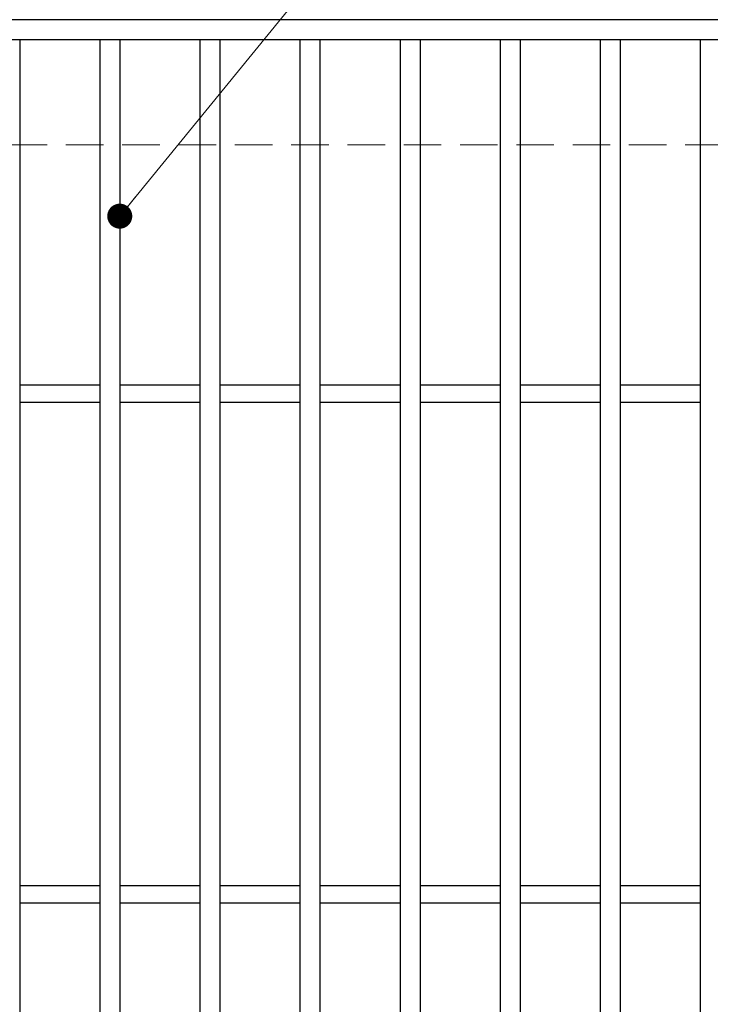
# Model space of a CAD drawing. Extents: x 0 to 2100, y 0 to 1485.
# Drawn here: x 399 to 537, y 1103 to 1300 of the extents above; entities that cross this region are included whole.
import ezdxf

# ---------------------------------------------------------------- set-up
doc = ezdxf.new("R2010")
doc.units = 0
doc.header["$LTSCALE"] = 15
doc.header["$MEASUREMENT"] = 0
doc.linetypes.add('DASHED', pattern=[0.75, 0.5, -0.25])
doc.layers.get('0').update_dxf_attribs({"color": 5, "linetype": 'CONTINUOUS'})
for name, color, linetype, lineweight in [('寸法注釈', 30, 'CONTINUOUS', 18), ('溝開口', 254, 'DASHED', 18), ('蓋', 5, 'CONTINUOUS', 25)]:
    doc.layers.add(name, color=color, linetype=linetype, lineweight=lineweight)
doc.styles.add('BIGFONT', font='romans.shx', dxfattribs={"width": 0.7336, "bigfont": 'extfont.shx'})
doc.styles.get("Standard").update_dxf_attribs({"font": 'ROMANS.SHX', "width": 0.8, "height": 12.5, "bigfont": 'EXTFONT.SHX'})
doc.dimstyles.get("Standard").update_dxf_attribs({"dimscale": 5, "dimtxt": 12.5, "dimasz": 2, "dimexe": 0.5, "dimexo": 0.5, "dimgap": 0.5, "dimtad": 3, "dimdec": 4, "dimdsep": 46, "dimtxsty": 'Standard', "dimblk1": 'OPEN', "dimblk2": 'OPEN', "dimsah": 1, "dimcen": 0, "dimclrd": 30, "dimclre": 30, "dimclrt": 256, "dimadec": 4, "dimazin": 2, "dimtfac": 1, "dimtdec": 4, "dimtmove": 0, "dimatfit": 3, "dimldrblk": 'OPEN', "dimfxl": 0, "dimtolj": 1, "dimlwd": -1, "dimlwe": -1, "dimarcsym": 0})

# ---------------------------------------------------------------- blocks, each defined once
blk = doc.blocks.new('_OPEN')
at = {"color": 0, "linetype": 'ByBlock'}
for p, q in [((-1, 0.167), (0, 0)), ((0, 0), (-1, -0.167)), ((0, 0), (-1, 0))]:
    blk.add_line(p, q, dxfattribs=at)

msp = doc.modelspace()

# ---------------------------------------------------------------- linework, layer by layer
at = {"layer": '溝開口'}
msp.add_line((284.55, 1274.98), (1254.55, 1274.98), dxfattribs=at)
at = {"layer": '蓋'}
for p, q in [((1254.55, 1299.98), (259.55, 1299.98)), ((1254.55, 1295.98), (259.55, 1295.98)), ((399.05, 1295.98), (399.05, 853.98)), ((415.05, 1295.98), (415.05, 853.98)), ((419.05, 1295.98), (419.05, 853.98)), ((435.05, 1295.98), (435.05, 853.98)), ((439.05, 1295.98), (439.05, 853.98)), ((455.05, 1295.98), (455.05, 853.98)), ((459.05, 1295.98), (459.05, 853.98)), ((475.05, 1295.98), (475.05, 853.98)), ((479.05, 1295.98), (479.05, 853.98)), ((495.05, 1295.98), (495.05, 853.98)), ((499.05, 1295.98), (499.05, 853.98)), ((515.05, 1295.98), (515.05, 853.98)), ((519.05, 1295.98), (519.05, 853.98)), ((535.05, 1295.98), (535.05, 853.98)), ((415.05, 1226.98), (399.05, 1226.98)), ((435.05, 1226.98), (419.05, 1226.98)), ((455.05, 1226.98), (439.05, 1226.98)), ((475.05, 1226.98), (459.05, 1226.98)), ((495.05, 1226.98), (479.05, 1226.98)), ((515.05, 1226.98), (499.05, 1226.98)), ((535.05, 1226.98), (519.05, 1226.98)), ((415.05, 1223.48), (399.05, 1223.48)), ((435.05, 1223.48), (419.05, 1223.48)), ((455.05, 1223.48), (439.05, 1223.48)), ((475.05, 1223.48), (459.05, 1223.48)), ((495.05, 1223.48), (479.05, 1223.48)), ((515.05, 1223.48), (499.05, 1223.48)), ((535.05, 1223.48), (519.05, 1223.48)), ((415.05, 1126.98), (399.05, 1126.98)), ((435.05, 1126.98), (419.05, 1126.98)), ((455.05, 1126.98), (439.05, 1126.98)), ((475.05, 1126.98), (459.05, 1126.98)), ((495.05, 1126.98), (479.05, 1126.98)), ((515.05, 1126.98), (499.05, 1126.98)), ((535.05, 1126.98), (519.05, 1126.98)), ((415.05, 1123.48), (399.05, 1123.48)), ((435.05, 1123.48), (419.05, 1123.48)), ((455.05, 1123.48), (439.05, 1123.48)), ((475.05, 1123.48), (459.05, 1123.48)), ((495.05, 1123.48), (479.05, 1123.48)), ((515.05, 1123.48), (499.05, 1123.48)), ((535.05, 1123.48), (519.05, 1123.48))]:
    msp.add_line(p, q, dxfattribs=at)

# ---------------------------------------------------------------- leaders
at = {"layer": '寸法注釈', "annotation_type": 0, "has_hookline": 1, "hookline_direction": 0}
for points, text_width in [([(263.55, 1273.36), (321.07, 1358.25), (326.07, 1358.25)], 114.14), ([(419.05, 1260.73), (498.63, 1358.25), (503.63, 1358.25)], 109.78)]:
    msp.add_leader(points, dimstyle='Standard', override={"dimscale": 5, "dimtxt": 2.5, "dimasz": 1, "dimexe": 2, "dimexo": 1, "dimgap": 1, "dimtad": 3, "dimtih": 0, "dimtoh": 0, "dimdec": 1, "dimzin": 8, "dimtxsty": 'BIGFONT', "dimcen": -0.09, "dimclrd": 30, "dimclre": 30, "dimclrt": 7, "dimadec": 1, "dimtdec": 1, "dimtofl": 1, "dimldrblk": 'Dot', "dimtvp": 1, "dimtzin": 8}, dxfattribs=dict(at, text_width=text_width))

doc.saveas('drawing.dxf')
